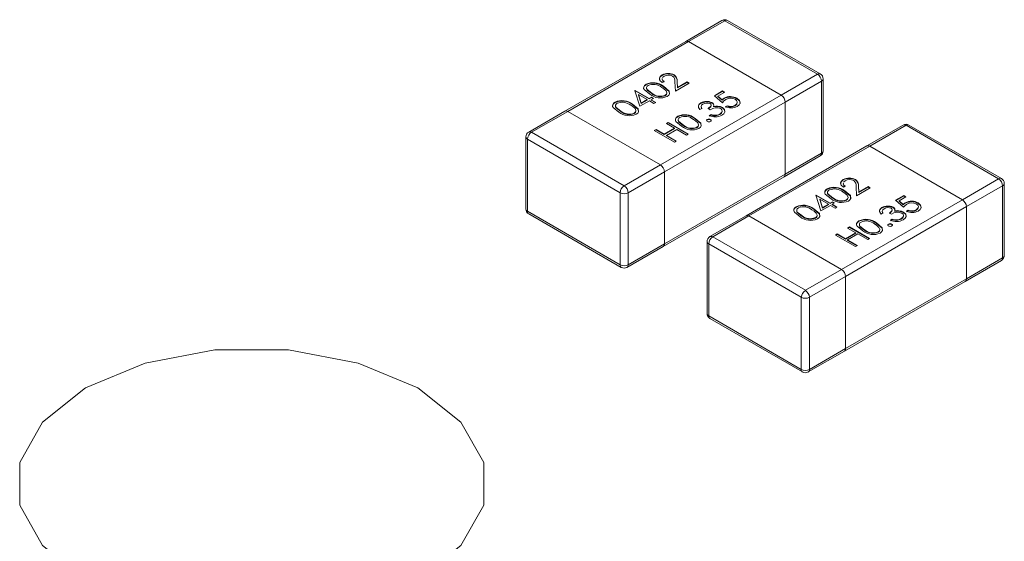
# Model space of a CAD drawing. Units: millimetres. Extents: x 0 to 210, y 0 to 297.
# Drawn here: x 56 to 59, y 250 to 252 of the extents above; entities that cross this region are included whole.
import ezdxf

# ---------------------------------------------------------------- set-up
doc = ezdxf.new("R2010")
doc.units = ezdxf.units.MM

msp = doc.modelspace()

# ---------------------------------------------------------------- linework, layer by layer
at = {"color": 7, "linetype": 'Continuous', "lineweight": 15}
for p, q in [((58.3346, 251.8776), (58.2073, 251.8041)), ((58.3446, 251.8766), (58.2173, 251.8031)), ((58.6698, 251.6888), (58.3446, 251.8766)), ((58.6798, 251.6898), (58.3546, 251.8776)), ((58.2073, 251.8041), (57.783, 251.5592)), ((58.2173, 251.8031), (57.793, 251.5582)), ((58.2173, 251.8031), (58.5426, 251.6153)), ((58.5426, 251.6153), (58.6698, 251.6888)), ((58.1243, 251.6846), (58.1243, 251.6862)), ((58.1312, 251.663), (58.1248, 251.6593)), ((58.1312, 251.6818), (58.1256, 251.677)), ((58.1667, 251.6848), (58.1667, 251.6864)), ((58.1711, 251.6295), (58.1692, 251.6622)), ((58.2191, 251.6572), (58.1711, 251.6295)), ((58.1778, 251.6635), (58.1789, 251.6424)), ((58.1778, 251.6619), (58.1778, 251.6635)), ((58.1778, 251.6619), (58.1789, 251.6408)), ((58.1789, 251.6424), (58.2119, 251.6614)), ((58.1789, 251.6408), (58.2119, 251.6598)), ((58.2119, 251.6614), (58.2191, 251.6572)), ((58.2119, 251.6598), (58.2119, 251.6614)), ((58.2119, 251.6598), (58.2177, 251.6564)), ((58.684, 251.6643), (58.5567, 251.5908)), ((58.684, 251.4112), (58.684, 251.6643)), ((58.6898, 251.4194), (58.6898, 251.6725)), ((58.0283, 251.6308), (58.0296, 251.6316)), ((58.046, 251.5761), (58.0283, 251.6308)), ((58.0288, 251.6294), (58.0296, 251.6299)), ((58.0296, 251.6316), (58.0786, 251.6033)), ((58.0296, 251.6299), (58.0296, 251.6316)), ((58.0296, 251.6299), (58.0786, 251.6017)), ((58.0678, 251.652), (58.0678, 251.6536)), ((58.0877, 251.6205), (58.0877, 251.6221)), ((58.1294, 251.6446), (58.1294, 251.6462)), ((58.1412, 251.6219), (58.1412, 251.6239)), ((58.1789, 251.6408), (58.1789, 251.6424)), ((58.3079, 251.6132), (58.337, 251.63)), ((58.3091, 251.6123), (58.337, 251.6284)), ((58.3442, 251.6258), (58.3202, 251.6119)), ((58.337, 251.63), (58.3442, 251.6258)), ((58.337, 251.6284), (58.337, 251.63)), ((58.337, 251.6284), (58.3428, 251.625)), ((57.959, 251.5891), (57.959, 251.5908)), ((58.0415, 251.6157), (58.0415, 251.6174)), ((58.0415, 251.6174), (58.0512, 251.5875)), ((58.0722, 251.5996), (58.0415, 251.6174)), ((58.0415, 251.6157), (58.0512, 251.5858)), ((58.0795, 251.5955), (58.046, 251.5761)), ((58.0512, 251.5875), (58.0722, 251.5996)), ((58.0512, 251.5858), (58.0722, 251.598)), ((58.0512, 251.5858), (58.0512, 251.5875)), ((58.0722, 251.598), (58.0722, 251.5996)), ((58.0786, 251.6033), (58.0867, 251.608)), ((58.0786, 251.6017), (58.0867, 251.6064)), ((58.0786, 251.6017), (58.0786, 251.6033)), ((58.0958, 251.586), (58.0795, 251.5955)), ((58.094, 251.6038), (58.0858, 251.5991)), ((58.0858, 251.5991), (58.1022, 251.5897)), ((58.0858, 251.5975), (58.0858, 251.5991)), ((58.0858, 251.5975), (58.1007, 251.5889)), ((58.0867, 251.608), (58.094, 251.6038)), ((58.0867, 251.6064), (58.0867, 251.608)), ((58.0867, 251.6064), (58.0926, 251.603)), ((58.1022, 251.5897), (58.0958, 251.586)), ((58.1183, 251.3704), (58.5426, 251.6153)), ((58.5567, 251.5908), (58.1324, 251.3459)), ((58.1351, 251.6133), (58.1351, 251.615)), ((58.2601, 251.5861), (58.2601, 251.5877)), ((58.2991, 251.5874), (58.2991, 251.589)), ((58.3361, 251.5886), (58.3079, 251.6132)), ((58.3202, 251.6119), (58.3349, 251.599)), ((58.3202, 251.6103), (58.3202, 251.6119)), ((58.3202, 251.6103), (58.3349, 251.5974)), ((58.3349, 251.5974), (58.3349, 251.599)), ((58.3419, 251.603), (58.3419, 251.6046)), ((58.3873, 251.6024), (58.3873, 251.6041)), ((58.5567, 251.3377), (58.5567, 251.5908)), ((57.783, 251.5592), (57.6557, 251.4857)), ((57.793, 251.5582), (57.6657, 251.4847)), ((58.1183, 251.3704), (57.793, 251.5582)), ((57.9789, 251.5577), (57.9789, 251.5593)), ((58.0206, 251.5818), (58.0206, 251.5834)), ((58.0263, 251.5505), (58.0263, 251.5522)), ((58.0324, 251.5591), (58.0324, 251.5611)), ((58.2635, 251.5688), (58.2572, 251.5651)), ((58.261, 251.5754), (58.261, 251.5734)), ((58.2611, 251.5736), (58.2635, 251.5671)), ((58.2934, 251.5641), (58.2862, 251.5682)), ((58.2965, 251.5782), (58.2965, 251.5802)), ((58.3054, 251.5742), (58.3054, 251.5759)), ((58.3191, 251.5752), (58.3191, 251.5768)), ((58.3359, 251.5704), (58.3359, 251.572)), ((58.346, 251.5745), (58.3524, 251.5782)), ((58.346, 251.5729), (58.3524, 251.5765)), ((58.3524, 251.5765), (58.3524, 251.5782)), ((58.3807, 251.5782), (58.3807, 251.5799)), ((58.1393, 251.5159), (58.1457, 251.5196)), ((58.1683, 251.4992), (58.1393, 251.5159)), ((58.1407, 251.5151), (58.1457, 251.5179)), ((58.1457, 251.5196), (58.2164, 251.4787)), ((58.1457, 251.5179), (58.1457, 251.5196)), ((58.1457, 251.5179), (58.215, 251.4779)), ((58.1793, 251.5394), (58.1793, 251.5411)), ((58.2409, 251.532), (58.2409, 251.5337)), ((58.283, 251.5281), (58.283, 251.5298)), ((58.2898, 251.5431), (58.2962, 251.5468)), ((58.2898, 251.5415), (58.2962, 251.5451)), ((58.2948, 251.5281), (58.2948, 251.5298)), ((58.2962, 251.5451), (58.2962, 251.5468)), ((58.3115, 251.5427), (58.3115, 251.5443)), ((58.3271, 251.5473), (58.3271, 251.5489)), ((57.6657, 251.4847), (57.991, 251.2969)), ((58.0967, 251.4913), (58.1031, 251.495)), ((58.1674, 251.4505), (58.0967, 251.4913)), ((58.0981, 251.4905), (58.1031, 251.4933)), ((58.1031, 251.495), (58.1321, 251.4782)), ((58.1031, 251.4933), (58.1031, 251.495)), ((58.1031, 251.4933), (58.1321, 251.4766)), ((58.1321, 251.4782), (58.1683, 251.4992)), ((58.1321, 251.4766), (58.1683, 251.4975)), ((58.1756, 251.495), (58.1393, 251.474)), ((58.1683, 251.4975), (58.1683, 251.4992)), ((58.21, 251.4751), (58.1756, 251.495)), ((58.1992, 251.508), (58.1992, 251.5096)), ((58.2466, 251.5008), (58.2466, 251.5025)), ((58.2527, 251.5094), (58.2527, 251.5114)), ((58.971, 251.5102), (58.8437, 251.4367)), ((58.981, 251.5092), (58.8537, 251.4357)), ((59.3062, 251.3214), (58.981, 251.5092)), ((59.3162, 251.3224), (58.991, 251.5102)), ((57.6458, 251.4684), (57.6458, 251.2153)), ((57.9769, 251.2724), (57.6516, 251.4602)), ((57.6516, 251.4602), (57.6516, 251.2071)), ((58.1321, 251.4766), (58.1321, 251.4782)), ((58.1393, 251.474), (58.1738, 251.4541)), ((58.1393, 251.4724), (58.1393, 251.474)), ((58.1393, 251.4724), (58.1724, 251.4533)), ((58.1738, 251.4541), (58.1674, 251.4505)), ((58.2164, 251.4787), (58.21, 251.4751)), ((58.8437, 251.4367), (58.4194, 251.1918)), ((58.8537, 251.4357), (58.4294, 251.1908)), ((58.8537, 251.4357), (59.179, 251.248)), ((58.5526, 251.3286), (58.6798, 251.402)), ((58.5567, 251.3377), (58.684, 251.4112)), ((57.991, 251.2969), (58.1183, 251.3704)), ((58.1324, 251.3459), (58.0052, 251.2724)), ((58.1324, 251.3459), (58.1324, 251.0928)), ((58.1283, 251.0836), (58.5526, 251.3286)), ((58.1324, 251.0928), (58.5567, 251.3377)), ((58.7607, 251.3172), (58.7607, 251.3188)), ((58.7676, 251.3145), (58.762, 251.3096)), ((58.8031, 251.3174), (58.8031, 251.319)), ((59.179, 251.248), (59.3062, 251.3214)), ((58.7042, 251.2846), (58.7042, 251.2862)), ((58.7676, 251.2956), (58.7612, 251.2919)), ((58.7658, 251.2772), (58.7658, 251.2788)), ((58.8075, 251.2621), (58.8056, 251.2948)), ((58.8555, 251.2898), (58.8075, 251.2621)), ((58.8142, 251.2961), (58.8153, 251.275)), ((58.8142, 251.2945), (58.8142, 251.2961)), ((58.8142, 251.2945), (58.8153, 251.2734)), ((58.8153, 251.275), (58.8482, 251.294)), ((58.8153, 251.2734), (58.8482, 251.2924)), ((58.8153, 251.2734), (58.8153, 251.275)), ((58.8482, 251.294), (58.8555, 251.2898)), ((58.8482, 251.2924), (58.8482, 251.294)), ((58.8482, 251.2924), (58.8541, 251.289)), ((59.3204, 251.2969), (59.1931, 251.2235)), ((59.3204, 251.0438), (59.3204, 251.2969)), ((59.3262, 251.052), (59.3262, 251.3051)), ((57.9769, 251.0193), (57.9769, 251.2724)), ((58.0052, 251.2724), (58.0052, 251.0193)), ((58.6647, 251.2634), (58.666, 251.2642)), ((58.6824, 251.2087), (58.6647, 251.2634)), ((58.6652, 251.2621), (58.666, 251.2625)), ((58.666, 251.2642), (58.715, 251.2359)), ((58.666, 251.2625), (58.666, 251.2642)), ((58.666, 251.2625), (58.715, 251.2343)), ((58.7086, 251.2323), (58.6779, 251.25)), ((58.6779, 251.25), (58.6876, 251.2201)), ((58.6779, 251.2483), (58.6779, 251.25)), ((58.6779, 251.2483), (58.6876, 251.2185)), ((58.715, 251.2359), (58.7231, 251.2406)), ((58.7231, 251.2406), (58.7304, 251.2364)), ((58.7231, 251.239), (58.7231, 251.2406)), ((58.7241, 251.2531), (58.7241, 251.2548)), ((58.7547, 251.003), (59.179, 251.248)), ((58.7715, 251.246), (58.7715, 251.2476)), ((58.7776, 251.2545), (58.7776, 251.2565)), ((58.9443, 251.2459), (58.9734, 251.2626)), ((58.9724, 251.2213), (58.9443, 251.2459)), ((58.9455, 251.2449), (58.9734, 251.261)), ((58.9806, 251.2584), (58.9566, 251.2445)), ((58.9566, 251.2445), (58.9713, 251.2316)), ((58.9566, 251.2429), (58.9566, 251.2445)), ((58.9566, 251.2429), (58.9713, 251.23)), ((58.9734, 251.2626), (58.9806, 251.2584)), ((58.9734, 251.261), (58.9734, 251.2626)), ((58.9734, 251.261), (58.9792, 251.2576)), ((57.6516, 251.2071), (57.9769, 251.0193)), ((58.5954, 251.2218), (58.5954, 251.2234)), ((58.657, 251.2144), (58.657, 251.216)), ((58.7159, 251.2281), (58.6824, 251.2087)), ((58.6876, 251.2201), (58.7086, 251.2323)), ((58.6876, 251.2185), (58.7086, 251.2306)), ((58.6876, 251.2185), (58.6876, 251.2201)), ((58.7086, 251.2306), (58.7086, 251.2323)), ((58.715, 251.2343), (58.7231, 251.239)), ((58.715, 251.2343), (58.715, 251.2359)), ((58.7322, 251.2186), (58.7159, 251.2281)), ((58.7304, 251.2364), (58.7222, 251.2317)), ((58.7222, 251.2317), (58.7386, 251.2223)), ((58.7222, 251.2301), (58.7222, 251.2317)), ((58.7222, 251.2301), (58.7371, 251.2215)), ((58.7231, 251.239), (58.729, 251.2356)), ((58.7386, 251.2223), (58.7322, 251.2186)), ((59.1931, 251.2235), (58.7688, 250.9785)), ((58.8965, 251.2187), (58.8965, 251.2203)), ((58.8974, 251.208), (58.8974, 251.206)), ((58.8975, 251.2062), (58.8999, 251.1997)), ((58.9329, 251.2108), (58.9329, 251.2128)), ((58.9355, 251.22), (58.9355, 251.2216)), ((58.9418, 251.2069), (58.9418, 251.2085)), ((58.9555, 251.2078), (58.9555, 251.2094)), ((58.9713, 251.23), (58.9713, 251.2316)), ((58.9723, 251.203), (58.9723, 251.2046)), ((58.9783, 251.2356), (58.9783, 251.2372)), ((58.9824, 251.2071), (58.9888, 251.2108)), ((58.9824, 251.2055), (58.9888, 251.2092)), ((58.9888, 251.2092), (58.9888, 251.2108)), ((59.0171, 251.2108), (59.0171, 251.2125)), ((59.0237, 251.2351), (59.0237, 251.2367)), ((59.1931, 250.9703), (59.1931, 251.2235)), ((57.6557, 251.1979), (57.981, 251.0102)), ((58.4194, 251.1918), (58.2921, 251.1183)), ((58.4294, 251.1908), (58.3021, 251.1173)), ((58.7547, 251.003), (58.4294, 251.1908)), ((58.6153, 251.1903), (58.6153, 251.192)), ((58.6627, 251.1832), (58.6627, 251.1848)), ((58.6688, 251.1917), (58.6688, 251.1937)), ((58.8157, 251.172), (58.8157, 251.1737)), ((58.8999, 251.2014), (58.8936, 251.1977)), ((58.9298, 251.1967), (58.9226, 251.2009)), ((58.9262, 251.1757), (58.9326, 251.1794)), ((58.9262, 251.1741), (58.9326, 251.1778)), ((58.9326, 251.1778), (58.9326, 251.1794)), ((58.9479, 251.1753), (58.9479, 251.177)), ((58.9635, 251.1799), (58.9635, 251.1816)), ((58.7757, 251.1485), (58.7821, 251.1522)), ((58.8047, 251.1318), (58.7757, 251.1485)), ((58.7771, 251.1477), (58.7821, 251.1505)), ((58.7821, 251.1522), (58.8528, 251.1114)), ((58.7821, 251.1505), (58.7821, 251.1522)), ((58.7821, 251.1505), (58.8514, 251.1105)), ((58.8356, 251.1406), (58.8356, 251.1422)), ((58.8773, 251.1647), (58.8773, 251.1663)), ((58.8891, 251.142), (58.8891, 251.144)), ((58.9194, 251.1608), (58.9194, 251.1624)), ((58.9312, 251.1608), (58.9312, 251.1624)), ((58.2821, 251.101), (58.2821, 250.8479)), ((58.3021, 251.1173), (58.6274, 250.9296)), ((58.7331, 251.1239), (58.7395, 251.1276)), ((58.8038, 251.0831), (58.7331, 251.1239)), ((58.7345, 251.1231), (58.7395, 251.126)), ((58.7395, 251.1276), (58.7685, 251.1108)), ((58.7395, 251.126), (58.7395, 251.1276)), ((58.7395, 251.126), (58.7685, 251.1092)), ((58.7685, 251.1108), (58.8047, 251.1318)), ((58.7685, 251.1092), (58.8047, 251.1301)), ((58.7685, 251.1092), (58.7685, 251.1108)), ((58.812, 251.1276), (58.7757, 251.1067)), ((58.7757, 251.1067), (58.8102, 251.0868)), ((58.7757, 251.105), (58.7757, 251.1067)), ((58.7757, 251.105), (58.8088, 251.0859)), ((58.8047, 251.1301), (58.8047, 251.1318)), ((58.8464, 251.1077), (58.812, 251.1276)), ((58.8528, 251.1114), (58.8464, 251.1077)), ((58.883, 251.1334), (58.883, 251.1351)), ((58.001, 251.0102), (58.1283, 251.0836)), ((58.0052, 251.0193), (58.1324, 251.0928)), ((58.6133, 250.9051), (58.288, 251.0928)), ((58.288, 251.0928), (58.288, 250.8397)), ((58.8102, 251.0868), (58.8038, 251.0831)), ((59.189, 250.9612), (59.3162, 251.0347)), ((59.1931, 250.9703), (59.3204, 251.0438)), ((58.6274, 250.9296), (58.7547, 251.003)), ((58.7688, 250.9785), (58.6416, 250.9051)), ((58.7688, 250.9785), (58.7688, 250.7254)), ((58.7688, 250.7254), (59.1931, 250.9703)), ((58.7647, 250.7163), (59.189, 250.9612)), ((58.6133, 250.6519), (58.6133, 250.9051)), ((58.6416, 250.9051), (58.6416, 250.6519)), ((58.288, 250.8397), (58.6133, 250.6519)), ((58.2921, 250.8305), (58.6174, 250.6428)), ((58.6416, 250.6519), (58.7688, 250.7254)), ((58.6374, 250.6428), (58.7647, 250.7163))]:
    msp.add_line(p, q, dxfattribs=at)
at = {"color": 7, "linetype": 'Continuous', "lineweight": 15, "flags": 128}
for points in [[(58.1248, 251.6593), (58.1169, 251.6663), (58.1148, 251.6745), (58.1177, 251.6809), (58.1243, 251.6862)], [(58.1157, 251.6694), (58.1148, 251.6729), (58.1177, 251.6793), (58.1243, 251.6846)], [(58.125, 251.674), (58.1244, 251.6712), (58.1267, 251.6668), (58.1312, 251.663)], [(58.125, 251.6724), (58.1244, 251.6696), (58.1267, 251.6652), (58.1312, 251.6613)], [(58.0813, 251.6185), (58.0612, 251.6348), (58.0593, 251.6397), (58.0597, 251.6448), (58.0626, 251.6495), (58.0678, 251.6536)], [(58.0596, 251.6373), (58.0593, 251.6381), (58.0597, 251.6431), (58.0626, 251.6479), (58.0678, 251.652)], [(58.0752, 251.6495), (58.0713, 251.6463), (58.0694, 251.6425), (58.0694, 251.6386), (58.0713, 251.6347), (58.0877, 251.6221)], [(58.0695, 251.6412), (58.0694, 251.6409), (58.0694, 251.6369), (58.0713, 251.6331), (58.0877, 251.6205)], [(58.1381, 251.6307), (58.1305, 251.6377), (58.123, 251.6426)], [(58.1294, 251.6462), (58.1491, 251.6295), (58.1503, 251.6195), (58.1474, 251.6147), (58.1421, 251.6107)], [(58.1294, 251.6446), (58.1491, 251.6279), (58.1502, 251.6187)], [(58.1351, 251.615), (58.1396, 251.6189), (58.1412, 251.6236), (58.1381, 251.6307)], [(58.1351, 251.6133), (58.1396, 251.6173), (58.1412, 251.6219), (58.1411, 251.6221)], [(57.9726, 251.5557), (57.9524, 251.572), (57.9505, 251.5769), (57.9509, 251.582), (57.9538, 251.5867), (57.959, 251.5908)], [(57.9509, 251.5745), (57.9505, 251.5753), (57.9509, 251.5803), (57.9538, 251.5851), (57.959, 251.5891)], [(57.9665, 251.5867), (57.9625, 251.5835), (57.9606, 251.5797), (57.9606, 251.5758), (57.9625, 251.5719), (57.9789, 251.5593)], [(58.2572, 251.5651), (58.2523, 251.5714), (58.2516, 251.5782), (58.2545, 251.5834), (58.2601, 251.5877)], [(58.2862, 251.5682), (58.2953, 251.5763), (58.2964, 251.5811), (58.2952, 251.5834), (58.2928, 251.5854)], [(58.2991, 251.5874), (58.3033, 251.5842), (58.3057, 251.5805)], [(58.3349, 251.599), (58.3385, 251.6023), (58.3419, 251.6046)], [(58.3349, 251.5974), (58.3385, 251.6006), (58.3419, 251.603)], [(58.348, 251.5997), (58.3405, 251.5938), (58.3361, 251.5886)], [(58.3807, 251.5799), (58.3867, 251.5852), (58.3881, 251.5916), (58.3858, 251.5965), (58.3807, 251.6006)], [(58.3807, 251.5782), (58.3867, 251.5836), (58.3881, 251.59), (58.3879, 251.5904)], [(58.3873, 251.6041), (58.3958, 251.5966), (58.3982, 251.5878), (58.3948, 251.5811), (58.3875, 251.5755)], [(58.3873, 251.6024), (58.3958, 251.595), (58.3982, 251.5862), (58.3978, 251.5855)], [(57.9607, 251.5784), (57.9606, 251.5781), (57.9606, 251.5741), (57.9625, 251.5703), (57.9789, 251.5577)], [(58.0293, 251.5679), (58.0217, 251.5749), (58.0142, 251.5798)], [(58.0206, 251.5834), (58.0403, 251.5667), (58.0416, 251.5567), (58.0386, 251.5519), (58.0333, 251.5479)], [(58.0206, 251.5818), (58.0403, 251.5651), (58.0414, 251.5559)], [(58.0263, 251.5522), (58.0308, 251.5561), (58.0324, 251.5608), (58.0293, 251.5679)], [(58.0263, 251.5505), (58.0308, 251.5545), (58.0324, 251.5591), (58.0323, 251.5593)], [(58.2674, 251.5836), (58.2629, 251.58), (58.261, 251.5756), (58.2635, 251.5688)], [(58.2862, 251.5666), (58.2953, 251.5747), (58.2961, 251.5784)], [(58.3054, 251.5759), (58.313, 251.5769), (58.3191, 251.5768)], [(58.3054, 251.5742), (58.313, 251.5753), (58.3191, 251.5752)], [(58.3191, 251.5768), (58.3292, 251.5749), (58.3359, 251.572)], [(58.3191, 251.5752), (58.3292, 251.5733), (58.3359, 251.5704)], [(58.3271, 251.5489), (58.3332, 251.5537), (58.3357, 251.5595), (58.3345, 251.5641), (58.3302, 251.568)], [(58.3271, 251.5473), (58.3332, 251.5521), (58.3357, 251.5578), (58.3352, 251.5597)], [(58.3359, 251.572), (58.3435, 251.5648), (58.3448, 251.5564), (58.3412, 251.55), (58.3343, 251.5447)], [(58.3359, 251.5704), (58.3435, 251.5631), (58.3447, 251.5551)], [(58.1928, 251.5059), (58.1727, 251.5223), (58.1708, 251.5272), (58.1712, 251.5323), (58.1741, 251.537), (58.1793, 251.5411)], [(58.1711, 251.5247), (58.1708, 251.5256), (58.1712, 251.5306), (58.1741, 251.5354), (58.1793, 251.5394)], [(58.1868, 251.537), (58.1828, 251.5338), (58.1809, 251.53), (58.1809, 251.526), (58.1828, 251.5222), (58.1992, 251.5096)], [(58.181, 251.5287), (58.1809, 251.5283), (58.1809, 251.5244), (58.1828, 251.5206), (58.1992, 251.508)], [(58.2496, 251.5182), (58.242, 251.5252), (58.2345, 251.53)], [(58.2409, 251.5337), (58.2606, 251.517), (58.2618, 251.507), (58.2589, 251.5022), (58.2536, 251.4982)], [(58.2409, 251.532), (58.2606, 251.5154), (58.2617, 251.5062)], [(58.2466, 251.5025), (58.2511, 251.5064), (58.2527, 251.511), (58.2496, 251.5182)], [(58.283, 251.523), (58.281, 251.5247), (58.2806, 251.5268), (58.2813, 251.5284), (58.283, 251.5298)], [(58.2808, 251.5256), (58.2813, 251.5268), (58.283, 251.5281)], [(58.2948, 251.5298), (58.2968, 251.528), (58.2972, 251.5259), (58.2965, 251.5243), (58.2948, 251.523)], [(58.2948, 251.5281), (58.2968, 251.5264), (58.2971, 251.5247)], [(58.2962, 251.5468), (58.3045, 251.5448), (58.3115, 251.5443)], [(58.2962, 251.5451), (58.3045, 251.5431), (58.3115, 251.5427)], [(58.3115, 251.5443), (58.3209, 251.5461), (58.3271, 251.5489)], [(58.3115, 251.5427), (58.3209, 251.5445), (58.3271, 251.5473)], [(58.2466, 251.5008), (58.2511, 251.5048), (58.2527, 251.5094), (58.2526, 251.5095)], [(58.7612, 251.2919), (58.7533, 251.2989), (58.7512, 251.3071), (58.7541, 251.3135), (58.7607, 251.3188)], [(58.7521, 251.3021), (58.7512, 251.3055), (58.7541, 251.3119), (58.7607, 251.3172)], [(58.7177, 251.2511), (58.6976, 251.2674), (58.6957, 251.2724), (58.6961, 251.2774), (58.699, 251.2822), (58.7042, 251.2862)], [(58.696, 251.2699), (58.6957, 251.2707), (58.6961, 251.2758), (58.699, 251.2805), (58.7042, 251.2846)], [(58.7116, 251.2821), (58.7077, 251.2789), (58.7058, 251.2751), (58.7058, 251.2712), (58.7077, 251.2674), (58.7241, 251.2548)], [(58.7059, 251.2738), (58.7058, 251.2735), (58.7058, 251.2695), (58.7077, 251.2657), (58.7241, 251.2531)], [(58.7745, 251.2634), (58.7669, 251.2703), (58.7594, 251.2752)], [(58.7614, 251.3066), (58.7608, 251.3038), (58.7631, 251.2994), (58.7676, 251.2956)], [(58.7614, 251.305), (58.7608, 251.3022), (58.7631, 251.2978), (58.7676, 251.2939)], [(58.7658, 251.2788), (58.7855, 251.2622), (58.7867, 251.2521), (58.7838, 251.2473), (58.7785, 251.2433)], [(58.7658, 251.2772), (58.7855, 251.2605), (58.7866, 251.2514)], [(58.7715, 251.2476), (58.776, 251.2515), (58.7776, 251.2562), (58.7745, 251.2634)], [(58.7715, 251.246), (58.776, 251.2499), (58.7776, 251.2545), (58.7775, 251.2547)], [(58.6089, 251.1883), (58.5888, 251.2046), (58.5869, 251.2096), (58.5873, 251.2146), (58.5902, 251.2194), (58.5954, 251.2234)], [(58.5873, 251.2071), (58.5869, 251.2079), (58.5873, 251.213), (58.5902, 251.2177), (58.5954, 251.2218)], [(58.6029, 251.2193), (58.5989, 251.2161), (58.597, 251.2123), (58.597, 251.2084), (58.5989, 251.2046), (58.6153, 251.192)], [(58.5971, 251.211), (58.597, 251.2107), (58.597, 251.2067), (58.5989, 251.2029), (58.6153, 251.1903)], [(58.6657, 251.2006), (58.6581, 251.2075), (58.6506, 251.2124)], [(58.657, 251.216), (58.6767, 251.1994), (58.6779, 251.1893), (58.675, 251.1845), (58.6697, 251.1805)], [(58.657, 251.2144), (58.6767, 251.1977), (58.6778, 251.1886)], [(58.8936, 251.1977), (58.8887, 251.204), (58.888, 251.2109), (58.8909, 251.216), (58.8965, 251.2203)], [(58.9038, 251.2162), (58.8993, 251.2126), (58.8974, 251.2082), (58.8999, 251.2014)], [(58.9226, 251.2009), (58.9317, 251.2089), (58.9328, 251.2137), (58.9316, 251.216), (58.9291, 251.218)], [(58.9226, 251.1992), (58.9317, 251.2073), (58.9325, 251.211)], [(58.9355, 251.22), (58.9397, 251.2168), (58.9421, 251.2131)], [(58.9418, 251.2085), (58.9494, 251.2095), (58.9555, 251.2094)], [(58.9418, 251.2069), (58.9494, 251.2079), (58.9555, 251.2078)], [(58.9555, 251.2094), (58.9656, 251.2075), (58.9723, 251.2046)], [(58.9555, 251.2078), (58.9656, 251.2059), (58.9723, 251.203)], [(58.9723, 251.2046), (58.9799, 251.1974), (58.9812, 251.189), (58.9776, 251.1827), (58.9706, 251.1773)], [(58.9713, 251.2316), (58.9749, 251.2349), (58.9783, 251.2372)], [(58.9713, 251.23), (58.9749, 251.2333), (58.9783, 251.2356)], [(58.9844, 251.2324), (58.9769, 251.2264), (58.9724, 251.2213)], [(59.0171, 251.2125), (59.0231, 251.2179), (59.0245, 251.2242), (59.0222, 251.2291), (59.0171, 251.2332)], [(59.0171, 251.2108), (59.0231, 251.2162), (59.0245, 251.2226), (59.0243, 251.223)], [(59.0237, 251.2367), (59.0322, 251.2293), (59.0345, 251.2205), (59.0312, 251.2137), (59.0239, 251.2081)], [(59.0237, 251.2351), (59.0322, 251.2276), (59.0345, 251.2188), (59.0342, 251.2181)], [(58.6627, 251.1848), (58.6672, 251.1887), (58.6688, 251.1934), (58.6657, 251.2006)], [(58.6627, 251.1832), (58.6672, 251.1871), (58.6688, 251.1917), (58.6687, 251.1919)], [(58.8292, 251.1386), (58.8091, 251.1549), (58.8072, 251.1598), (58.8076, 251.1649), (58.8105, 251.1696), (58.8157, 251.1737)], [(58.8075, 251.1574), (58.8072, 251.1582), (58.8076, 251.1632), (58.8105, 251.168), (58.8157, 251.172)], [(58.9326, 251.1794), (58.9409, 251.1774), (58.9479, 251.177)], [(58.9326, 251.1778), (58.9409, 251.1757), (58.9479, 251.1753)], [(58.9479, 251.177), (58.9573, 251.1788), (58.9635, 251.1816)], [(58.9479, 251.1753), (58.9573, 251.1771), (58.9635, 251.1799)], [(58.9635, 251.1816), (58.9696, 251.1863), (58.9721, 251.1921), (58.9709, 251.1967), (58.9666, 251.2006)], [(58.9635, 251.1799), (58.9696, 251.1847), (58.9721, 251.1904), (58.9716, 251.1923)], [(58.9723, 251.203), (58.9799, 251.1958), (58.9811, 251.1877)], [(58.8232, 251.1696), (58.8192, 251.1664), (58.8173, 251.1626), (58.8173, 251.1586), (58.8192, 251.1548), (58.8356, 251.1422)], [(58.8174, 251.1613), (58.8173, 251.161), (58.8173, 251.157), (58.8192, 251.1532), (58.8356, 251.1406)], [(58.886, 251.1508), (58.8784, 251.1578), (58.8709, 251.1627)], [(58.8773, 251.1663), (58.897, 251.1496), (58.8982, 251.1396), (58.8953, 251.1348), (58.89, 251.1308)], [(58.8773, 251.1647), (58.897, 251.148), (58.8981, 251.1388)], [(58.883, 251.1351), (58.8875, 251.139), (58.8891, 251.1437), (58.886, 251.1508)], [(58.883, 251.1334), (58.8875, 251.1374), (58.8891, 251.142), (58.889, 251.1422)], [(58.9194, 251.1556), (58.9174, 251.1574), (58.917, 251.1594), (58.9177, 251.161), (58.9194, 251.1624)], [(58.9172, 251.1582), (58.9177, 251.1594), (58.9194, 251.1608)], [(58.9312, 251.1624), (58.9332, 251.1606), (58.9336, 251.1585), (58.9329, 251.1569), (58.9312, 251.1556)], [(58.9312, 251.1608), (58.9332, 251.159), (58.9335, 251.1573)], [(57.2662, 249.9131), (57.418, 250.0336), (57.4977, 250.1753), (57.4977, 250.3244), (57.418, 250.4661), (57.2662, 250.5866), (57.0574, 250.6742), (56.8119, 250.7202), (56.5538, 250.7202), (56.3083, 250.6742), (56.0995, 250.5866), (55.9478, 250.4661), (55.868, 250.3244), (55.868, 250.1753), (55.9478, 250.0336), (56.0995, 249.9131), (56.2581, 249.8416)]]:
    msp.add_lwpolyline(points, dxfattribs=at)
at = {"color": 7, "linetype": 'Continuous', "lineweight": 15}
for centre, radius, start, end in [((58.3446, 251.8603), 0.02, 60.0027, 119.9973), ((58.1457, 251.6469), 0.0448, 62.0015, 118.5289), ((58.1457, 251.6453), 0.0448, 62.0015, 118.5289), ((58.6533, 251.6629), 0.0307, 2.6039, 57.3948), ((58.6698, 251.6725), 0.02, 0, 60.0027), ((58.0925, 251.5994), 0.0596, 51.7864, 114.5426), ((58.0925, 251.5978), 0.0596, 51.7864, 114.5426), ((58.1466, 251.6537), 0.032, 63.5328, 118.713), ((58.149, 251.6657), 0.0206, 350.1679, 54.4383), ((58.1529, 251.6656), 0.0249, 355.1238, 56.4401), ((58.1529, 251.664), 0.0249, 355.1238, 56.4401), ((58.0933, 251.6061), 0.047, 50.8148, 112.5912), ((58.1172, 251.657), 0.0457, 229.7632, 293.0561), ((58.1172, 251.6554), 0.0457, 229.7632, 293.0561), ((57.9837, 251.5366), 0.0596, 51.7851, 114.5439), ((57.9837, 251.535), 0.0596, 51.7851, 114.5439), ((57.9845, 251.5433), 0.047, 50.8138, 112.5878), ((58.118, 251.6636), 0.0581, 230.8872, 294.5011), ((58.2637, 251.5748), 0.0119, 107.4934, 191.6578), ((58.2809, 251.5507), 0.0425, 64.5818, 119.2815), ((58.2809, 251.549), 0.0425, 64.5818, 119.2815), ((58.2818, 251.5602), 0.0274, 66.5235, 121.6444), ((58.2953, 251.5791), 0.0106, 342.1223, 68.9457), ((58.3641, 251.563), 0.0472, 60.6011, 118.1204), ((58.3641, 251.5614), 0.0472, 60.6011, 118.1204), ((58.3651, 251.571), 0.0334, 62.1833, 120.7396), ((58.526, 251.5894), 0.0307, 2.6039, 57.3948), ((58.0092, 251.6008), 0.0581, 230.8898, 294.4985), ((58.0084, 251.5942), 0.0457, 229.7662, 293.0576), ((58.0084, 251.5926), 0.0457, 229.7662, 293.0576), ((58.3151, 251.5352), 0.0361, 65.3401, 126.8615), ((58.3658, 251.6179), 0.0476, 245.4611, 297.1344), ((58.3647, 251.6095), 0.0337, 248.495, 298.2915), ((58.3647, 251.6079), 0.0337, 248.495, 298.2915), ((58.204, 251.4869), 0.0596, 51.7851, 114.5439), ((58.204, 251.4852), 0.0596, 51.7851, 114.5439), ((58.2048, 251.4936), 0.047, 50.8138, 112.5878), ((58.2889, 251.5186), 0.0126, 62.1544, 117.8456), ((58.2889, 251.517), 0.0126, 62.1544, 117.8456), ((58.2889, 251.5343), 0.0128, 242.4987, 297.5013), ((58.3104, 251.5898), 0.051, 246.1837, 297.887), ((57.6657, 251.4684), 0.02, 119.9973, 180), ((57.6823, 251.4588), 0.0307, 122.6027, 177.4016), ((58.2295, 251.551), 0.0581, 230.8872, 294.5011), ((58.2287, 251.5445), 0.0457, 229.7653, 293.0585), ((58.2287, 251.5429), 0.0457, 229.7653, 293.0585), ((58.981, 251.4929), 0.02, 60.0027, 119.9973), ((58.6698, 251.4194), 0.02, 299.9973, 0), ((58.1017, 251.3445), 0.0307, 2.6039, 57.3948), ((58.7821, 251.2795), 0.0447, 62.0002, 118.5302), ((58.7821, 251.2779), 0.0447, 62.0002, 118.5302), ((58.783, 251.2864), 0.032, 63.5328, 118.713), ((58.7854, 251.2983), 0.0206, 350.1679, 54.4383), ((58.7893, 251.2982), 0.0249, 355.1252, 56.4387), ((58.7893, 251.2966), 0.0249, 355.1252, 56.4387), ((59.2897, 251.2955), 0.0307, 2.6039, 57.3948), ((59.3062, 251.3051), 0.02, 0, 60.0027), ((58.0076, 251.2711), 0.0307, 122.6027, 177.4016), ((57.9745, 251.271), 0.0307, 2.6039, 57.3948), ((58.7289, 251.232), 0.0596, 51.7864, 114.5426), ((58.7289, 251.2304), 0.0596, 51.7864, 114.5426), ((58.7297, 251.2387), 0.047, 50.8115, 112.5945), ((57.991, 251.2997), 0.0307, 242.6023, 297.3946), ((58.7544, 251.2962), 0.0581, 230.8832, 294.5062), ((58.7536, 251.2896), 0.0457, 229.7632, 293.0561), ((58.7536, 251.288), 0.0457, 229.7632, 293.0561), ((59.0005, 251.1956), 0.0472, 60.6011, 118.1204), ((59.0005, 251.194), 0.0472, 60.6011, 118.1204), ((59.1624, 251.2221), 0.0307, 2.6039, 57.3948), ((57.6657, 251.2153), 0.02, 180, 240.0027), ((58.6201, 251.1692), 0.0596, 51.7851, 114.5439), ((58.6201, 251.1676), 0.0596, 51.7851, 114.5439), ((58.6209, 251.1759), 0.047, 50.8105, 112.5911), ((58.9001, 251.2074), 0.0119, 107.4838, 191.6673), ((58.9173, 251.1833), 0.0425, 64.5808, 119.2826), ((58.9173, 251.1816), 0.0425, 64.5808, 119.2826), ((58.9182, 251.1929), 0.0274, 66.5235, 121.6482), ((58.9317, 251.2117), 0.0106, 342.1223, 68.9457), ((59.0022, 251.2505), 0.0476, 245.4589, 297.1387), ((59.0015, 251.2036), 0.0334, 62.1833, 120.7396), ((59.0011, 251.2421), 0.0337, 248.495, 298.2915), ((59.0011, 251.2405), 0.0337, 248.495, 298.2915), ((58.6456, 251.2334), 0.0581, 230.8858, 294.5036), ((58.6448, 251.2269), 0.0457, 229.7662, 293.0576), ((58.6448, 251.2252), 0.0457, 229.7662, 293.0576), ((58.8404, 251.1195), 0.0596, 51.7851, 114.5439), ((58.8404, 251.1179), 0.0596, 51.7851, 114.5439), ((58.8412, 251.1262), 0.047, 50.8105, 112.5911), ((58.9468, 251.2224), 0.051, 246.1829, 297.8899), ((58.9515, 251.1678), 0.0361, 65.3387, 126.8629), ((58.8659, 251.1837), 0.0581, 230.8832, 294.5062), ((58.8651, 251.1771), 0.0457, 229.7662, 293.0576), ((58.8651, 251.1755), 0.0457, 229.7662, 293.0576), ((58.9253, 251.1512), 0.0126, 62.1544, 117.8456), ((58.9253, 251.1496), 0.0126, 62.1544, 117.8456), ((58.9253, 251.1669), 0.0128, 242.4987, 297.5013), ((58.3021, 251.101), 0.02, 119.9973, 180), ((58.3187, 251.0914), 0.0307, 122.6027, 177.4016), ((59.3062, 251.052), 0.02, 299.9973, 0), ((57.991, 251.0466), 0.0307, 242.6023, 297.3946), ((57.991, 251.0275), 0.02, 240.0027, 299.9973), ((58.7381, 250.9771), 0.0307, 2.6039, 57.3948), ((58.644, 250.9037), 0.0307, 122.6027, 177.4016), ((58.6109, 250.9037), 0.0307, 2.6039, 57.3948), ((58.6274, 250.9323), 0.0307, 242.6023, 297.3946), ((58.3021, 250.8479), 0.02, 180, 240.0027), ((58.6274, 250.6792), 0.0307, 242.6023, 297.3946), ((58.6274, 250.6601), 0.02, 240.0027, 299.9973)]:
    msp.add_arc(centre, radius, start, end, dxfattribs=at)
at = {"color": 8, "linetype": 'Continuous', "lineweight": 15}
for centre, start, end in [((58.3387, 251.8684), 54.379, 114.3202), ((58.3504, 251.8684), 65.6989, 125.6162), ((58.2114, 251.7949), 54.379, 114.3202), ((58.6757, 251.6806), 65.6989, 125.6162), ((58.6798, 251.6735), 294.3597, 354.3108), ((57.7872, 251.55), 54.379, 114.3202), ((57.6599, 251.4765), 54.379, 114.3202), ((58.9751, 251.501), 54.379, 114.3202), ((58.9868, 251.501), 65.6989, 125.6162), ((57.6558, 251.4694), 185.6759, 245.6565), ((58.6798, 251.4204), 294.3597, 354.3108), ((58.8478, 251.4276), 54.379, 114.3202), ((58.674, 251.4102), 305.6797, 5.6373), ((58.5467, 251.3367), 305.6797, 5.6373), ((59.3121, 251.3132), 65.6989, 125.6162), ((59.3162, 251.3061), 294.3597, 354.3108), ((57.6558, 251.2162), 185.6759, 245.6565), ((57.6616, 251.2061), 174.3512, 234.3146), ((58.4236, 251.1826), 54.379, 114.3202), ((58.2921, 251.102), 185.6759, 245.6565), ((58.2963, 251.1092), 54.379, 114.3202), ((58.1224, 251.0918), 305.6797, 5.6373), ((59.3104, 251.0428), 305.6797, 5.6373), ((59.3162, 251.053), 294.3597, 354.3108), ((57.9869, 251.0183), 174.3512, 234.3146), ((57.9952, 251.0183), 305.6797, 5.6373), ((59.1831, 250.9693), 305.6797, 5.6373), ((58.2921, 250.8489), 185.6759, 245.6565), ((58.298, 250.8387), 174.3512, 234.3146), ((58.7588, 250.7244), 305.6797, 5.6373), ((58.6233, 250.6509), 174.3512, 234.3146), ((58.6315, 250.6509), 305.6797, 5.6373)]:
    msp.add_arc(centre, 0.0101, start, end, dxfattribs=at)

doc.saveas('drawing.dxf')
